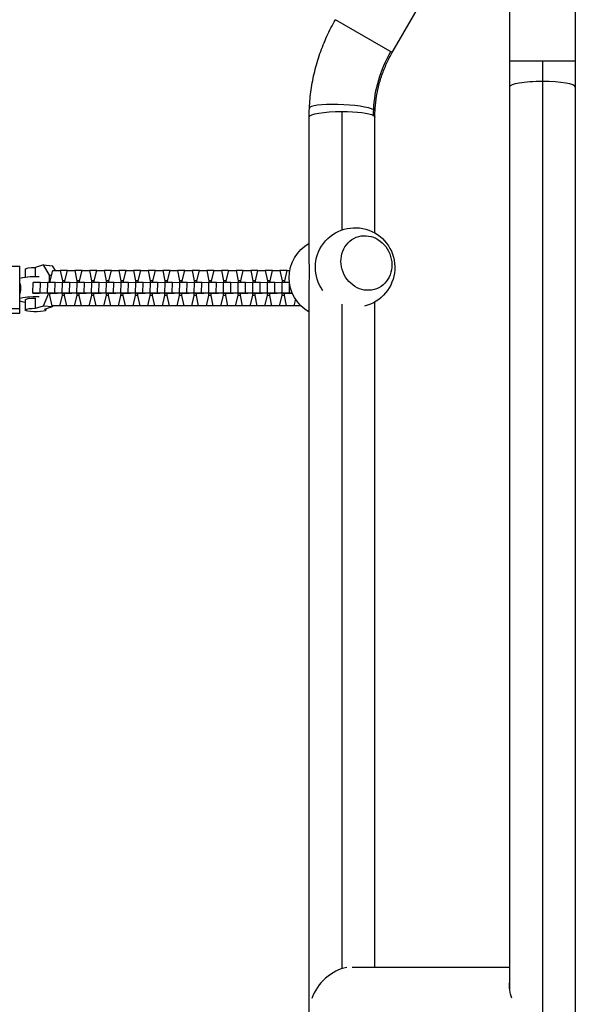
# Model space of a CAD drawing. Units: millimetres. Extents: x -4480 to 2776, y -5148 to 5061.
# Drawn here: x -2467 to -2145, y 1425 to 1994 of the extents above; entities that cross this region are included whole.
import ezdxf

# ---------------------------------------------------------------- set-up
doc = ezdxf.new("R2010")
doc.units = ezdxf.units.MM
doc.header["$LTSCALE"] = 20
doc.layers.add('2d', color=230, linetype='Continuous')

msp = doc.modelspace()

# ---------------------------------------------------------------- linework, layer by layer
at = {"layer": '2d'}
for p, q in [((-2250.91, 1975.48), (-2199.55, 2064.43)), ((-2183, 2060), (-2183, 1433.19)), ((-2145, 2060), (-2145, 135.94)), ((-2250.91, 1975.48), (-2283.81, 1994.48)), ((-2183, 1970.61), (-2145, 1970.61)), ((-2164, 1970.61), (-2164, 135.94)), ((-2299, 1857.25), (-2299, 1938.16)), ((-2280, 1872.83), (-2280, 1941.35)), ((-2261, 1871.06), (-2261, 1938.16)), ((-2482.94, 1851.89), (-2466.54, 1851.89)), ((-2466.54, 1824.73), (-2466.54, 1851.89)), ((-2452.72, 1852.58), (-2457.44, 1851.15)), ((-2452.72, 1852.58), (-2447.47, 1852.1)), ((-2449.33, 1846.69), (-2452.72, 1852.58)), ((-2445.89, 1849.36), (-2447.47, 1852.1)), ((-2463.33, 1850.14), (-2463.33, 1845.57)), ((-2457.44, 1845.9), (-2457.44, 1851.15)), ((-2449.33, 1846.69), (-2448.06, 1846.57)), ((-2449.33, 1842.31), (-2449.33, 1846.69)), ((-2448.85, 1843.39), (-2447.36, 1849.36)), ((-2447.36, 1849.36), (-2443.11, 1849.36)), ((-2438.91, 1849.28), (-2443.11, 1849.36)), ((-2443.11, 1849.36), (-2441.86, 1843.39)), ((-2440.37, 1843.39), (-2438.88, 1849.36)), ((-2438.88, 1849.36), (-2434.63, 1849.36)), ((-2430.43, 1849.28), (-2434.63, 1849.36)), ((-2434.63, 1849.36), (-2433.38, 1843.39)), ((-2431.89, 1843.39), (-2430.4, 1849.36)), ((-2430.4, 1849.36), (-2426.15, 1849.36)), ((-2421.95, 1849.28), (-2426.15, 1849.36)), ((-2426.15, 1849.36), (-2424.9, 1843.39)), ((-2423.41, 1843.39), (-2421.92, 1849.36)), ((-2421.92, 1849.36), (-2417.67, 1849.36)), ((-2413.47, 1849.28), (-2417.67, 1849.36)), ((-2417.67, 1849.36), (-2416.42, 1843.39)), ((-2414.93, 1843.39), (-2413.44, 1849.36)), ((-2413.44, 1849.36), (-2409.19, 1849.36)), ((-2404.98, 1849.28), (-2409.19, 1849.36)), ((-2409.19, 1849.36), (-2407.94, 1843.39)), ((-2406.45, 1843.39), (-2404.96, 1849.36)), ((-2404.96, 1849.36), (-2400.71, 1849.36)), ((-2396.5, 1849.28), (-2400.71, 1849.36)), ((-2400.71, 1849.36), (-2399.46, 1843.39)), ((-2397.97, 1843.39), (-2396.48, 1849.36)), ((-2396.48, 1849.36), (-2392.23, 1849.36)), ((-2388.02, 1849.28), (-2392.23, 1849.36)), ((-2392.23, 1849.36), (-2390.98, 1843.39)), ((-2389.49, 1843.39), (-2388, 1849.36)), ((-2388, 1849.36), (-2383.75, 1849.36)), ((-2379.54, 1849.28), (-2383.75, 1849.36)), ((-2383.75, 1849.36), (-2382.5, 1843.39)), ((-2381.01, 1843.39), (-2379.52, 1849.36)), ((-2379.52, 1849.36), (-2375.27, 1849.36)), ((-2371.06, 1849.28), (-2375.27, 1849.36)), ((-2375.27, 1849.36), (-2374.02, 1843.39)), ((-2372.53, 1843.39), (-2371.04, 1849.36)), ((-2371.04, 1849.36), (-2366.79, 1849.36)), ((-2362.58, 1849.28), (-2366.79, 1849.36)), ((-2366.79, 1849.36), (-2365.54, 1843.39)), ((-2364.05, 1843.39), (-2362.56, 1849.36)), ((-2362.56, 1849.36), (-2358.31, 1849.36)), ((-2354.1, 1849.28), (-2358.31, 1849.36)), ((-2358.31, 1849.36), (-2357.06, 1843.39)), ((-2355.57, 1843.39), (-2354.08, 1849.36)), ((-2354.08, 1849.36), (-2349.83, 1849.36)), ((-2345.62, 1849.28), (-2349.83, 1849.36)), ((-2349.83, 1849.36), (-2348.58, 1843.39)), ((-2347.09, 1843.39), (-2345.6, 1849.36)), ((-2345.6, 1849.36), (-2341.35, 1849.36)), ((-2337.14, 1849.28), (-2341.35, 1849.36)), ((-2341.35, 1849.36), (-2340.1, 1843.39)), ((-2338.61, 1843.39), (-2337.12, 1849.36)), ((-2337.12, 1849.36), (-2332.87, 1849.36)), ((-2328.66, 1849.28), (-2332.87, 1849.36)), ((-2332.87, 1849.36), (-2331.62, 1843.39)), ((-2330.13, 1843.39), (-2328.64, 1849.36)), ((-2328.64, 1849.36), (-2324.39, 1849.36)), ((-2320.18, 1849.28), (-2324.39, 1849.36)), ((-2324.39, 1849.36), (-2323.14, 1843.39)), ((-2321.65, 1843.39), (-2320.16, 1849.36)), ((-2320.16, 1849.36), (-2315.91, 1849.36)), ((-2311.7, 1849.28), (-2315.91, 1849.36)), ((-2315.91, 1849.36), (-2314.66, 1843.39)), ((-2313.17, 1843.39), (-2311.68, 1849.36)), ((-2311.68, 1849.36), (-2310.18, 1849.36)), ((-2458.88, 1836.32), (-2458.76, 1842.31)), ((-2454.5, 1842.31), (-2458.76, 1842.31)), ((-2454.63, 1836.32), (-2454.5, 1842.31)), ((-2450.28, 1842.24), (-2454.5, 1842.31)), ((-2450.4, 1836.32), (-2450.28, 1842.31)), ((-2446.02, 1842.31), (-2450.28, 1842.31)), ((-2448.88, 1842.31), (-2448.85, 1843.39)), ((-2446.14, 1836.32), (-2446.02, 1842.31)), ((-2441.8, 1842.24), (-2446.02, 1842.31)), ((-2441.92, 1836.32), (-2441.8, 1842.31)), ((-2441.86, 1843.39), (-2441.89, 1842.24)), ((-2440.37, 1843.36), (-2441.86, 1843.39)), ((-2437.54, 1842.31), (-2441.8, 1842.31)), ((-2440.4, 1842.31), (-2440.37, 1843.39)), ((-2437.66, 1836.32), (-2437.54, 1842.31)), ((-2433.32, 1842.24), (-2437.54, 1842.31)), ((-2433.44, 1836.32), (-2433.32, 1842.31)), ((-2433.38, 1843.39), (-2433.41, 1842.24)), ((-2431.89, 1843.36), (-2433.38, 1843.39)), ((-2429.06, 1842.31), (-2433.32, 1842.31)), ((-2431.91, 1842.31), (-2431.89, 1843.39)), ((-2429.18, 1836.32), (-2429.06, 1842.31)), ((-2424.84, 1842.24), (-2429.06, 1842.31)), ((-2424.96, 1836.32), (-2424.83, 1842.31)), ((-2424.9, 1843.39), (-2424.93, 1842.24)), ((-2423.41, 1843.36), (-2424.9, 1843.39)), ((-2420.58, 1842.31), (-2424.83, 1842.31)), ((-2423.43, 1842.31), (-2423.41, 1843.39)), ((-2420.7, 1836.32), (-2420.58, 1842.31)), ((-2416.36, 1842.24), (-2420.58, 1842.31)), ((-2416.47, 1836.32), (-2416.35, 1842.31)), ((-2416.42, 1843.39), (-2416.45, 1842.24)), ((-2414.93, 1843.36), (-2416.42, 1843.39)), ((-2412.1, 1842.31), (-2416.35, 1842.31)), ((-2414.95, 1842.31), (-2414.93, 1843.39)), ((-2412.22, 1836.32), (-2412.1, 1842.31)), ((-2407.88, 1842.24), (-2412.1, 1842.31)), ((-2407.99, 1836.32), (-2407.87, 1842.31)), ((-2407.94, 1843.39), (-2407.96, 1842.24)), ((-2406.45, 1843.36), (-2407.94, 1843.39)), ((-2403.62, 1842.31), (-2407.87, 1842.31)), ((-2406.47, 1842.31), (-2406.45, 1843.39)), ((-2403.74, 1836.32), (-2403.62, 1842.31)), ((-2399.39, 1842.24), (-2403.62, 1842.31)), ((-2399.51, 1836.32), (-2399.39, 1842.31)), ((-2399.46, 1843.39), (-2399.48, 1842.24)), ((-2397.97, 1843.36), (-2399.46, 1843.39)), ((-2395.14, 1842.31), (-2399.39, 1842.31)), ((-2397.99, 1842.31), (-2397.97, 1843.39)), ((-2395.26, 1836.32), (-2395.14, 1842.31)), ((-2390.91, 1842.24), (-2395.14, 1842.31)), ((-2391.03, 1836.32), (-2390.91, 1842.31)), ((-2390.98, 1843.39), (-2391, 1842.24)), ((-2389.49, 1843.36), (-2390.98, 1843.39)), ((-2386.66, 1842.31), (-2390.91, 1842.31)), ((-2389.51, 1842.31), (-2389.49, 1843.39)), ((-2386.78, 1836.32), (-2386.66, 1842.31)), ((-2382.43, 1842.24), (-2386.66, 1842.31)), ((-2382.55, 1836.32), (-2382.43, 1842.31)), ((-2382.5, 1843.39), (-2382.52, 1842.24)), ((-2381.01, 1843.36), (-2382.5, 1843.39)), ((-2378.18, 1842.31), (-2382.43, 1842.31)), ((-2381.03, 1842.31), (-2381.01, 1843.39)), ((-2378.3, 1836.32), (-2378.18, 1842.31)), ((-2373.95, 1842.24), (-2378.18, 1842.31)), ((-2374.07, 1836.32), (-2373.95, 1842.31)), ((-2374.02, 1843.39), (-2374.04, 1842.24)), ((-2372.53, 1843.36), (-2374.02, 1843.39)), ((-2369.7, 1842.31), (-2373.95, 1842.31)), ((-2372.55, 1842.31), (-2372.53, 1843.39)), ((-2369.82, 1836.32), (-2369.7, 1842.31)), ((-2365.47, 1842.24), (-2369.7, 1842.31)), ((-2365.59, 1836.32), (-2365.47, 1842.31)), ((-2365.54, 1843.39), (-2365.56, 1842.24)), ((-2364.05, 1843.36), (-2365.54, 1843.39)), ((-2361.22, 1842.31), (-2365.47, 1842.31)), ((-2364.07, 1842.31), (-2364.05, 1843.39)), ((-2361.34, 1836.32), (-2361.22, 1842.31)), ((-2356.99, 1842.24), (-2361.22, 1842.31)), ((-2357.11, 1836.32), (-2356.99, 1842.31)), ((-2357.06, 1843.39), (-2357.08, 1842.24)), ((-2355.57, 1843.36), (-2357.06, 1843.39)), ((-2352.74, 1842.31), (-2356.99, 1842.31)), ((-2355.59, 1842.31), (-2355.57, 1843.39)), ((-2352.86, 1836.32), (-2352.74, 1842.31)), ((-2348.51, 1842.24), (-2352.74, 1842.31)), ((-2348.63, 1836.32), (-2348.51, 1842.31)), ((-2348.58, 1843.39), (-2348.6, 1842.24)), ((-2347.09, 1843.36), (-2348.58, 1843.39)), ((-2344.26, 1842.31), (-2348.51, 1842.31)), ((-2347.11, 1842.31), (-2347.09, 1843.39)), ((-2344.38, 1836.32), (-2344.26, 1842.31)), ((-2340.03, 1842.24), (-2344.26, 1842.31)), ((-2340.15, 1836.32), (-2340.03, 1842.31)), ((-2340.1, 1843.39), (-2340.12, 1842.24)), ((-2338.61, 1843.36), (-2340.1, 1843.39)), ((-2335.78, 1842.31), (-2340.03, 1842.31)), ((-2338.63, 1842.31), (-2338.61, 1843.39)), ((-2335.9, 1836.32), (-2335.78, 1842.31)), ((-2331.55, 1842.24), (-2335.78, 1842.31)), ((-2331.67, 1836.32), (-2331.55, 1842.31)), ((-2331.62, 1843.39), (-2331.64, 1842.24)), ((-2330.13, 1843.36), (-2331.62, 1843.39)), ((-2327.3, 1842.31), (-2331.55, 1842.31)), ((-2330.15, 1842.31), (-2330.13, 1843.39)), ((-2327.42, 1836.32), (-2327.3, 1842.31)), ((-2323.07, 1842.24), (-2327.3, 1842.31)), ((-2323.19, 1836.32), (-2323.07, 1842.31)), ((-2323.14, 1843.39), (-2323.16, 1842.24)), ((-2321.65, 1843.36), (-2323.14, 1843.39)), ((-2318.82, 1842.31), (-2323.07, 1842.31)), ((-2321.67, 1842.31), (-2321.65, 1843.39)), ((-2318.94, 1836.32), (-2318.82, 1842.31)), ((-2314.59, 1842.24), (-2318.82, 1842.31)), ((-2314.71, 1836.32), (-2314.59, 1842.31)), ((-2314.66, 1843.39), (-2314.68, 1842.24)), ((-2313.17, 1843.36), (-2314.66, 1843.39)), ((-2310.38, 1842.31), (-2314.59, 1842.31)), ((-2313.19, 1842.31), (-2313.17, 1843.39)), ((-2310.46, 1836.32), (-2310.34, 1842.01)), ((-2454.63, 1836.32), (-2458.88, 1836.32)), ((-2458.88, 1836.32), (-2455.17, 1836.21)), ((-2447.44, 1836.19), (-2454.63, 1836.32)), ((-2452.72, 1828.92), (-2449.64, 1836.15)), ((-2446.14, 1836.32), (-2450.4, 1836.32)), ((-2450.4, 1836.32), (-2445.95, 1836.19)), ((-2449.02, 1834.94), (-2449, 1836.17)), ((-2447.77, 1828.97), (-2449.02, 1834.94)), ((-2447.44, 1836.19), (-2447.44, 1836.23)), ((-2446.25, 1836.17), (-2447.44, 1836.19)), ((-2438.96, 1836.19), (-2446.14, 1836.32)), ((-2445.95, 1836.19), (-2444.76, 1836.17)), ((-2442.03, 1834.94), (-2443.52, 1828.97)), ((-2442.01, 1836.17), (-2442.03, 1834.94)), ((-2440.54, 1834.91), (-2442.03, 1834.94)), ((-2437.66, 1836.32), (-2441.92, 1836.32)), ((-2441.92, 1836.32), (-2437.47, 1836.19)), ((-2440.54, 1834.94), (-2440.52, 1836.17)), ((-2439.29, 1828.97), (-2440.54, 1834.94)), ((-2438.96, 1836.19), (-2438.96, 1836.23)), ((-2437.77, 1836.17), (-2438.96, 1836.19)), ((-2430.48, 1836.19), (-2437.66, 1836.32)), ((-2437.47, 1836.19), (-2436.28, 1836.17)), ((-2433.55, 1834.94), (-2435.04, 1828.97)), ((-2433.53, 1836.17), (-2433.55, 1834.94)), ((-2432.06, 1834.91), (-2433.55, 1834.94)), ((-2429.18, 1836.32), (-2433.44, 1836.32)), ((-2433.44, 1836.32), (-2428.99, 1836.19)), ((-2432.06, 1834.94), (-2432.04, 1836.17)), ((-2430.81, 1828.97), (-2432.06, 1834.94)), ((-2430.48, 1836.19), (-2430.48, 1836.23)), ((-2429.29, 1836.17), (-2430.48, 1836.19)), ((-2422, 1836.19), (-2429.18, 1836.32)), ((-2428.99, 1836.19), (-2427.8, 1836.17)), ((-2425.07, 1834.94), (-2426.56, 1828.97)), ((-2425.05, 1836.17), (-2425.07, 1834.94)), ((-2423.58, 1834.91), (-2425.07, 1834.94)), ((-2420.7, 1836.32), (-2424.96, 1836.32)), ((-2424.96, 1836.32), (-2420.51, 1836.19)), ((-2423.58, 1834.94), (-2423.56, 1836.17)), ((-2422.33, 1828.97), (-2423.58, 1834.94)), ((-2422, 1836.19), (-2422, 1836.23)), ((-2420.81, 1836.17), (-2422, 1836.19)), ((-2413.52, 1836.19), (-2420.7, 1836.32)), ((-2420.51, 1836.19), (-2419.32, 1836.17)), ((-2416.59, 1834.94), (-2418.08, 1828.97)), ((-2416.57, 1836.17), (-2416.59, 1834.94)), ((-2415.1, 1834.91), (-2416.59, 1834.94)), ((-2412.22, 1836.32), (-2416.47, 1836.32)), ((-2416.47, 1836.32), (-2412.03, 1836.19)), ((-2415.1, 1834.94), (-2415.08, 1836.17)), ((-2413.85, 1828.97), (-2415.1, 1834.94)), ((-2413.52, 1836.19), (-2413.52, 1836.23)), ((-2412.33, 1836.17), (-2413.52, 1836.19)), ((-2405.04, 1836.19), (-2412.22, 1836.32)), ((-2412.03, 1836.19), (-2410.84, 1836.17)), ((-2408.11, 1834.94), (-2409.6, 1828.97)), ((-2408.09, 1836.17), (-2408.11, 1834.94)), ((-2406.62, 1834.91), (-2408.11, 1834.94)), ((-2403.74, 1836.32), (-2407.99, 1836.32)), ((-2407.99, 1836.32), (-2403.55, 1836.19)), ((-2406.62, 1834.94), (-2406.6, 1836.17)), ((-2405.37, 1828.97), (-2406.62, 1834.94)), ((-2405.04, 1836.19), (-2405.04, 1836.23)), ((-2403.85, 1836.17), (-2405.04, 1836.19)), ((-2396.56, 1836.19), (-2403.74, 1836.32)), ((-2403.55, 1836.19), (-2402.36, 1836.17)), ((-2399.63, 1834.94), (-2401.12, 1828.97)), ((-2399.61, 1836.17), (-2399.63, 1834.94)), ((-2398.13, 1834.91), (-2399.63, 1834.94)), ((-2395.26, 1836.32), (-2399.51, 1836.32)), ((-2399.51, 1836.32), (-2395.07, 1836.19)), ((-2398.14, 1834.94), (-2398.12, 1836.17)), ((-2396.89, 1828.97), (-2398.14, 1834.94)), ((-2396.56, 1836.19), (-2396.56, 1836.23)), ((-2395.37, 1836.17), (-2396.56, 1836.19)), ((-2388.08, 1836.19), (-2395.26, 1836.32)), ((-2395.07, 1836.19), (-2393.88, 1836.17)), ((-2391.15, 1834.94), (-2392.64, 1828.97)), ((-2391.13, 1836.17), (-2391.15, 1834.94)), ((-2389.65, 1834.91), (-2391.15, 1834.94)), ((-2386.78, 1836.32), (-2391.03, 1836.32)), ((-2391.03, 1836.32), (-2386.59, 1836.19)), ((-2389.66, 1834.94), (-2389.64, 1836.17)), ((-2388.41, 1828.97), (-2389.66, 1834.94)), ((-2388.08, 1836.19), (-2388.08, 1836.23)), ((-2386.89, 1836.17), (-2388.08, 1836.19)), ((-2379.6, 1836.19), (-2386.78, 1836.32)), ((-2386.59, 1836.19), (-2385.4, 1836.17)), ((-2382.67, 1834.94), (-2384.16, 1828.97)), ((-2382.65, 1836.17), (-2382.67, 1834.94)), ((-2381.17, 1834.91), (-2382.67, 1834.94)), ((-2378.3, 1836.32), (-2382.55, 1836.32)), ((-2382.55, 1836.32), (-2378.11, 1836.19)), ((-2381.18, 1834.94), (-2381.16, 1836.17)), ((-2379.93, 1828.97), (-2381.18, 1834.94)), ((-2379.6, 1836.19), (-2379.6, 1836.23)), ((-2378.41, 1836.17), (-2379.6, 1836.19)), ((-2371.12, 1836.19), (-2378.3, 1836.32)), ((-2378.11, 1836.19), (-2376.92, 1836.17)), ((-2374.19, 1834.94), (-2375.68, 1828.97)), ((-2374.17, 1836.17), (-2374.19, 1834.94)), ((-2372.69, 1834.91), (-2374.19, 1834.94)), ((-2369.82, 1836.32), (-2374.07, 1836.32)), ((-2374.07, 1836.32), (-2369.63, 1836.19)), ((-2372.7, 1834.94), (-2372.68, 1836.17)), ((-2371.45, 1828.97), (-2372.7, 1834.94)), ((-2371.12, 1836.19), (-2371.12, 1836.23)), ((-2369.93, 1836.17), (-2371.12, 1836.19)), ((-2362.64, 1836.19), (-2369.82, 1836.32)), ((-2369.63, 1836.19), (-2368.44, 1836.17)), ((-2365.71, 1834.94), (-2367.2, 1828.97)), ((-2365.69, 1836.17), (-2365.71, 1834.94)), ((-2364.21, 1834.91), (-2365.71, 1834.94)), ((-2361.34, 1836.32), (-2365.59, 1836.32)), ((-2365.59, 1836.32), (-2361.15, 1836.19)), ((-2364.22, 1834.94), (-2364.2, 1836.17)), ((-2362.97, 1828.97), (-2364.22, 1834.94)), ((-2362.64, 1836.19), (-2362.64, 1836.23)), ((-2361.44, 1836.17), (-2362.64, 1836.19)), ((-2354.16, 1836.19), (-2361.34, 1836.32)), ((-2361.15, 1836.19), (-2359.96, 1836.17)), ((-2357.23, 1834.94), (-2358.72, 1828.97)), ((-2357.2, 1836.17), (-2357.23, 1834.94)), ((-2355.73, 1834.91), (-2357.23, 1834.94)), ((-2352.86, 1836.32), (-2357.11, 1836.32)), ((-2357.11, 1836.32), (-2352.67, 1836.19)), ((-2355.74, 1834.94), (-2355.71, 1836.17)), ((-2354.49, 1828.97), (-2355.74, 1834.94)), ((-2354.16, 1836.19), (-2354.16, 1836.23)), ((-2352.96, 1836.17), (-2354.16, 1836.19)), ((-2345.68, 1836.19), (-2352.86, 1836.32)), ((-2352.67, 1836.19), (-2351.47, 1836.17)), ((-2348.75, 1834.94), (-2350.24, 1828.97)), ((-2348.72, 1836.17), (-2348.75, 1834.94)), ((-2347.25, 1834.91), (-2348.75, 1834.94)), ((-2344.38, 1836.32), (-2348.63, 1836.32)), ((-2348.63, 1836.32), (-2344.19, 1836.19)), ((-2347.26, 1834.94), (-2347.23, 1836.17)), ((-2346.01, 1828.97), (-2347.26, 1834.94)), ((-2345.68, 1836.19), (-2345.68, 1836.23)), ((-2344.48, 1836.17), (-2345.68, 1836.19)), ((-2337.2, 1836.19), (-2344.38, 1836.32)), ((-2344.19, 1836.19), (-2342.99, 1836.17)), ((-2340.27, 1834.94), (-2341.76, 1828.97)), ((-2340.24, 1836.17), (-2340.27, 1834.94)), ((-2338.77, 1834.91), (-2340.27, 1834.94)), ((-2335.9, 1836.32), (-2340.15, 1836.32)), ((-2340.15, 1836.32), (-2335.71, 1836.19)), ((-2338.78, 1834.94), (-2338.75, 1836.17)), ((-2337.53, 1828.97), (-2338.78, 1834.94)), ((-2337.2, 1836.19), (-2337.19, 1836.23)), ((-2336, 1836.17), (-2337.2, 1836.19)), ((-2328.72, 1836.19), (-2335.9, 1836.32)), ((-2335.71, 1836.19), (-2334.51, 1836.17)), ((-2331.79, 1834.94), (-2333.28, 1828.97)), ((-2331.76, 1836.17), (-2331.79, 1834.94)), ((-2330.29, 1834.91), (-2331.79, 1834.94)), ((-2327.42, 1836.32), (-2331.67, 1836.32)), ((-2331.67, 1836.32), (-2327.23, 1836.19)), ((-2330.3, 1834.94), (-2330.27, 1836.17)), ((-2329.05, 1828.97), (-2330.3, 1834.94)), ((-2328.72, 1836.19), (-2328.71, 1836.23)), ((-2327.52, 1836.17), (-2328.72, 1836.19)), ((-2320.23, 1836.19), (-2327.42, 1836.32)), ((-2327.23, 1836.19), (-2326.03, 1836.17)), ((-2323.31, 1834.94), (-2324.8, 1828.97)), ((-2323.28, 1836.17), (-2323.31, 1834.94)), ((-2321.81, 1834.91), (-2323.31, 1834.94)), ((-2318.94, 1836.32), (-2323.19, 1836.32)), ((-2323.19, 1836.32), (-2318.75, 1836.19)), ((-2321.82, 1834.94), (-2321.79, 1836.17)), ((-2320.57, 1828.97), (-2321.82, 1834.94)), ((-2320.23, 1836.19), (-2320.23, 1836.23)), ((-2319.04, 1836.17), (-2320.23, 1836.19)), ((-2311.75, 1836.19), (-2318.94, 1836.32)), ((-2318.75, 1836.19), (-2317.55, 1836.17)), ((-2314.83, 1834.94), (-2316.32, 1828.97)), ((-2314.8, 1836.17), (-2314.83, 1834.94)), ((-2313.33, 1834.91), (-2314.83, 1834.94)), ((-2310.46, 1836.32), (-2314.71, 1836.32)), ((-2314.71, 1836.32), (-2310.26, 1836.19)), ((-2313.34, 1834.94), (-2313.31, 1836.17)), ((-2312.09, 1828.97), (-2313.34, 1834.94)), ((-2311.75, 1836.19), (-2311.75, 1836.23)), ((-2310.56, 1836.17), (-2311.75, 1836.19)), ((-2308.78, 1836.29), (-2310.46, 1836.32)), ((-2310.26, 1836.19), (-2309.07, 1836.17)), ((-2299, 1099.22), (-2299, 1839.03)), ((-2463.33, 1832.4), (-2463.33, 1826.48)), ((-2457.44, 1827.49), (-2457.44, 1833.4)), ((-2457.44, 1827.49), (-2452.72, 1828.92)), ((-2452.72, 1828.92), (-2447.47, 1828.44)), ((-2443.52, 1828.97), (-2447.77, 1828.97)), ((-2441.94, 1828.84), (-2447.77, 1828.97)), ((-2447.47, 1828.44), (-2447.25, 1828.96)), ((-2437.68, 1828.84), (-2443.52, 1828.97)), ((-2435.04, 1828.97), (-2439.29, 1828.97)), ((-2433.46, 1828.84), (-2439.29, 1828.97)), ((-2437.66, 1828.93), (-2437.68, 1828.84)), ((-2429.2, 1828.84), (-2435.04, 1828.97)), ((-2426.56, 1828.97), (-2430.81, 1828.97)), ((-2424.97, 1828.84), (-2430.81, 1828.97)), ((-2429.18, 1828.93), (-2429.2, 1828.84)), ((-2420.72, 1828.84), (-2426.56, 1828.97)), ((-2418.08, 1828.97), (-2422.33, 1828.97)), ((-2416.49, 1828.84), (-2422.33, 1828.97)), ((-2420.7, 1828.93), (-2420.72, 1828.84)), ((-2412.24, 1828.84), (-2418.08, 1828.97)), ((-2409.6, 1828.97), (-2413.85, 1828.97)), ((-2408.01, 1828.84), (-2413.85, 1828.97)), ((-2412.22, 1828.93), (-2412.24, 1828.84)), ((-2403.76, 1828.84), (-2409.6, 1828.97)), ((-2401.12, 1828.97), (-2405.37, 1828.97)), ((-2399.53, 1828.84), (-2405.37, 1828.97)), ((-2403.74, 1828.93), (-2403.76, 1828.84)), ((-2395.28, 1828.84), (-2401.12, 1828.97)), ((-2392.64, 1828.97), (-2396.89, 1828.97)), ((-2391.05, 1828.84), (-2396.89, 1828.97)), ((-2395.26, 1828.93), (-2395.28, 1828.84)), ((-2386.8, 1828.84), (-2392.64, 1828.97)), ((-2384.16, 1828.97), (-2388.41, 1828.97)), ((-2382.57, 1828.84), (-2388.41, 1828.97)), ((-2386.78, 1828.93), (-2386.8, 1828.84)), ((-2378.32, 1828.84), (-2384.16, 1828.97)), ((-2375.68, 1828.97), (-2379.93, 1828.97)), ((-2374.09, 1828.84), (-2379.93, 1828.97)), ((-2378.3, 1828.93), (-2378.32, 1828.84)), ((-2369.84, 1828.84), (-2375.68, 1828.97)), ((-2367.2, 1828.97), (-2371.45, 1828.97)), ((-2365.61, 1828.84), (-2371.45, 1828.97)), ((-2369.82, 1828.93), (-2369.84, 1828.84)), ((-2361.36, 1828.84), (-2367.2, 1828.97)), ((-2358.72, 1828.97), (-2362.97, 1828.97)), ((-2357.13, 1828.84), (-2362.97, 1828.97)), ((-2361.34, 1828.93), (-2361.36, 1828.84)), ((-2352.88, 1828.84), (-2358.72, 1828.97)), ((-2350.24, 1828.97), (-2354.49, 1828.97)), ((-2348.65, 1828.84), (-2354.49, 1828.97)), ((-2352.86, 1828.93), (-2352.88, 1828.84)), ((-2344.4, 1828.84), (-2350.24, 1828.97)), ((-2341.76, 1828.97), (-2346.01, 1828.97)), ((-2340.17, 1828.84), (-2346.01, 1828.97)), ((-2344.38, 1828.93), (-2344.4, 1828.84)), ((-2335.92, 1828.84), (-2341.76, 1828.97)), ((-2333.28, 1828.97), (-2337.53, 1828.97)), ((-2331.69, 1828.84), (-2337.53, 1828.97)), ((-2335.9, 1828.93), (-2335.92, 1828.84)), ((-2327.44, 1828.84), (-2333.28, 1828.97)), ((-2324.8, 1828.97), (-2329.05, 1828.97)), ((-2323.21, 1828.84), (-2329.05, 1828.97)), ((-2327.42, 1828.93), (-2327.44, 1828.84)), ((-2318.96, 1828.84), (-2324.8, 1828.97)), ((-2316.32, 1828.97), (-2320.57, 1828.97)), ((-2314.73, 1828.84), (-2320.57, 1828.97)), ((-2318.94, 1828.93), (-2318.96, 1828.84)), ((-2310.48, 1828.84), (-2316.32, 1828.97)), ((-2307.84, 1828.97), (-2312.09, 1828.97)), ((-2306.25, 1828.84), (-2312.09, 1828.97)), ((-2310.46, 1828.93), (-2310.48, 1828.84)), ((-2306.9, 1832.72), (-2307.84, 1828.97)), ((-2303.8, 1828.88), (-2307.84, 1828.97)), ((-2280, 1445.36), (-2280, 1829.95)), ((-2261, 1446.3), (-2261, 1831.15)), ((-2466.54, 1827.25), (-2482.94, 1827.25)), ((-2482.94, 1824.73), (-2466.54, 1824.73)), ((-2452.19, 1827), (-2447.47, 1828.44)), ((-2451.33, 1827.26), (-2451.33, 1826.48)), ((-2437.68, 1828.84), (-2441.94, 1828.84)), ((-2429.2, 1828.84), (-2433.46, 1828.84)), ((-2420.72, 1828.84), (-2424.97, 1828.84)), ((-2412.24, 1828.84), (-2416.49, 1828.84)), ((-2403.76, 1828.84), (-2408.01, 1828.84)), ((-2395.28, 1828.84), (-2399.53, 1828.84)), ((-2386.8, 1828.84), (-2391.05, 1828.84)), ((-2378.32, 1828.84), (-2382.57, 1828.84)), ((-2369.84, 1828.84), (-2374.09, 1828.84)), ((-2361.36, 1828.84), (-2365.61, 1828.84)), ((-2352.88, 1828.84), (-2357.13, 1828.84)), ((-2344.4, 1828.84), (-2348.65, 1828.84)), ((-2335.92, 1828.84), (-2340.17, 1828.84)), ((-2327.44, 1828.84), (-2331.69, 1828.84)), ((-2318.96, 1828.84), (-2323.21, 1828.84)), ((-2310.48, 1828.84), (-2314.73, 1828.84)), ((-2303.76, 1828.84), (-2306.25, 1828.84)), ((-2274.16, 1446.3), (-2183, 1446.3))]:
    msp.add_line(p, q, dxfattribs=at)
at = {"layer": '2d', "extrusion": (0, 0, -1)}
for centre, start, end in [((2272.44, 1851.11), 324.1945, 256.5266), ((2287.56, 1845.17), 299.8236, 60.1764)]:
    msp.add_arc(centre, 23, start, end, dxfattribs=at)
for centre, major_axis, ratio, start_param, end_param in [((-2193.58, 1942.38), (35.5, 61.49), 0.946631, 4.212208, 4.712389), ((-2280, 1938.16), (19, 0), 0.16783, 3.141593, 4.712389), ((-2280, 1938.16), (19, 0), 0.16783, -1.570796, -0.282895), ((-2193.58, 1942.38), (35.5, 61.49), 0.946631, 4.164722, 4.212208), ((-2280, 1938.16), (-19, 0), 0.16783, 2.858698, 3.141593), ((-2457.33, 1844.23), (10, 0), 0.167846, 3.539292, 4.911824), ((-2457.33, 1850.14), (6, 0), 0.167846, 3.141593, 4.692918), ((-2457.33, 1832.4), (6, 0), 0.167846, 3.141593, 4.692918), ((-2457.33, 1826.48), (-6, 0), 0.167846, 2.598523, 7.834511), ((-2163.63, 1427.3), (-16.7, 15.7), 0.641175, -0.920779, -0.428094)]:
    msp.add_ellipse(centre, major_axis=major_axis, ratio=ratio, start_param=start_param, end_param=end_param, dxfattribs=at)
at = {"layer": '2d'}
for centre, major_axis, ratio, start_param, end_param in [((-2164, 1955.5), (19, 0), 0.167846, 1.570796, 3.141593), ((-2164, 1955.5), (-19, 0), 0.167846, 3.141593, 4.712389), ((-2279.9, 1942.38), (-18.98, 0.88), 0.154579, 3.431929, 6.283185), ((-2279.9, 1942.38), (-18.98, 0.88), 0.154579, 3.141593, 3.431929), ((-2457.33, 1832.4), (10, 0), 0.167846, 1.371361, 2.743893), ((-2457.33, 1832.4), (10, 0), 0.167846, 3.539292, 4.068888), ((-2280, 1427.3), (14.76, 15.7), 0.725249, 0.766077, 2.129719)]:
    msp.add_ellipse(centre, major_axis=major_axis, ratio=ratio, start_param=start_param, end_param=end_param, dxfattribs=at)
msp.add_ellipse((-2265.89, 1853.68), major_axis=(-5.85, 14.89), ratio=0.906437, dxfattribs=at)
for points, knots in [([(-2298.88, 1943.25), (-2298.72, 1946.83), (-2298.38, 1950.4), (-2297.36, 1957.5), (-2296.68, 1961.03), (-2294.98, 1968.01), (-2293.96, 1971.46), (-2291.6, 1978.26), (-2290.26, 1981.61), (-2287.27, 1988.15), (-2285.61, 1991.36), (-2283.81, 1994.48)], [4.712389, 4.712389, 4.712389, 4.712389, 4.8124252, 4.8124252, 4.9124615, 4.9124615, 5.0124977, 5.0124977, 5.1125339, 5.1125339, 5.2125702, 5.2125702, 5.2125702, 5.2125702]), ([(-2260.92, 1941.5), (-2260.81, 1943.85), (-2260.59, 1946.2), (-2259.92, 1950.89), (-2259.47, 1953.22), (-2258.34, 1957.85), (-2257.67, 1960.15), (-2256.1, 1964.67), (-2255.2, 1966.9), (-2253.21, 1971.26), (-2252.11, 1973.4), (-2250.91, 1975.48)], [4.712389, 4.712389, 4.712389, 4.712389, 4.8124252, 4.8124252, 4.9124615, 4.9124615, 5.0124977, 5.0124977, 5.1125339, 5.1125339, 5.2125702, 5.2125702, 5.2125702, 5.2125702]), ([(-2299, 1938.16), (-2299, 1938.5), (-2299, 1938.84), (-2298.99, 1939.52), (-2298.99, 1939.86), (-2298.97, 1940.54), (-2298.97, 1940.88), (-2298.95, 1941.56), (-2298.94, 1941.9), (-2298.91, 1942.57), (-2298.9, 1942.91), (-2298.88, 1943.25)], [4.66490309, 4.66490309, 4.66490309, 4.66490309, 4.67440027, 4.67440027, 4.68389745, 4.68389745, 4.69339462, 4.69339462, 4.7028918, 4.7028918, 4.71238898, 4.71238898, 4.71238898, 4.71238898]), ([(-2261, 1938.16), (-2261, 1938.38), (-2261, 1938.61), (-2260.99, 1939.05), (-2260.99, 1939.27), (-2260.98, 1939.72), (-2260.98, 1939.94), (-2260.97, 1940.39), (-2260.96, 1940.61), (-2260.94, 1941.05), (-2260.93, 1941.28), (-2260.92, 1941.5)], [4.66490309, 4.66490309, 4.66490309, 4.66490309, 4.67440027, 4.67440027, 4.68389745, 4.68389745, 4.69339462, 4.69339462, 4.7028918, 4.7028918, 4.71238898, 4.71238898, 4.71238898, 4.71238898]), ([(-2298.85, 1848.53), (-2298.85, 1849.19), (-2298.86, 1849.85), (-2298.88, 1851.15), (-2298.89, 1851.8), (-2298.92, 1853.09), (-2298.94, 1853.72), (-2298.97, 1854.95), (-2298.98, 1855.56), (-2299, 1856.52), (-2299, 1856.89), (-2299, 1857.25)], [0, 0, 0, 0, 1.991095, 1.991095, 3.982191, 3.982191, 5.973286, 5.973286, 7.964382, 7.964382, 9.246623, 9.246623, 9.246623, 9.246623]), ([(-2299, 1839.03), (-2299, 1839.46), (-2299, 1839.9), (-2298.98, 1841.02), (-2298.97, 1841.71), (-2298.94, 1843.09), (-2298.92, 1843.78), (-2298.89, 1845.17), (-2298.88, 1845.85), (-2298.86, 1847.21), (-2298.85, 1847.88), (-2298.85, 1848.53)], [132.237301, 132.237301, 132.237301, 132.237301, 133.519542, 133.519542, 135.510637, 135.510637, 137.501733, 137.501733, 139.492828, 139.492828, 141.483923, 141.483923, 141.483923, 141.483923]), ([(-2466.54, 1842.08), (-2466.5, 1841.98), (-2466.47, 1841.88), (-2466.34, 1841.53), (-2466.26, 1841.27), (-2466.13, 1840.71), (-2466.08, 1840.41), (-2466, 1839.79), (-2465.99, 1839.47), (-2465.99, 1839.15)], [27.414498, 27.414498, 27.414498, 27.414498, 27.86438, 27.86438, 28.826668, 28.826668, 29.788956, 29.788956, 30.751244, 30.751244, 30.751244, 30.751244]), ([(-2465.99, 1839.15), (-2465.99, 1838.83), (-2466, 1838.5), (-2466.08, 1837.84), (-2466.13, 1837.51), (-2466.26, 1836.86), (-2466.34, 1836.54), (-2466.47, 1836.11), (-2466.5, 1835.97), (-2466.54, 1835.84)], [0, 0, 0, 0, 0.962288, 0.962288, 1.924576, 1.924576, 2.886864, 2.886864, 3.336746, 3.336746, 3.336746, 3.336746])]:
    msp.add_open_spline(points, degree=3, knots=knots, dxfattribs=at)

doc.saveas('drawing.dxf')
